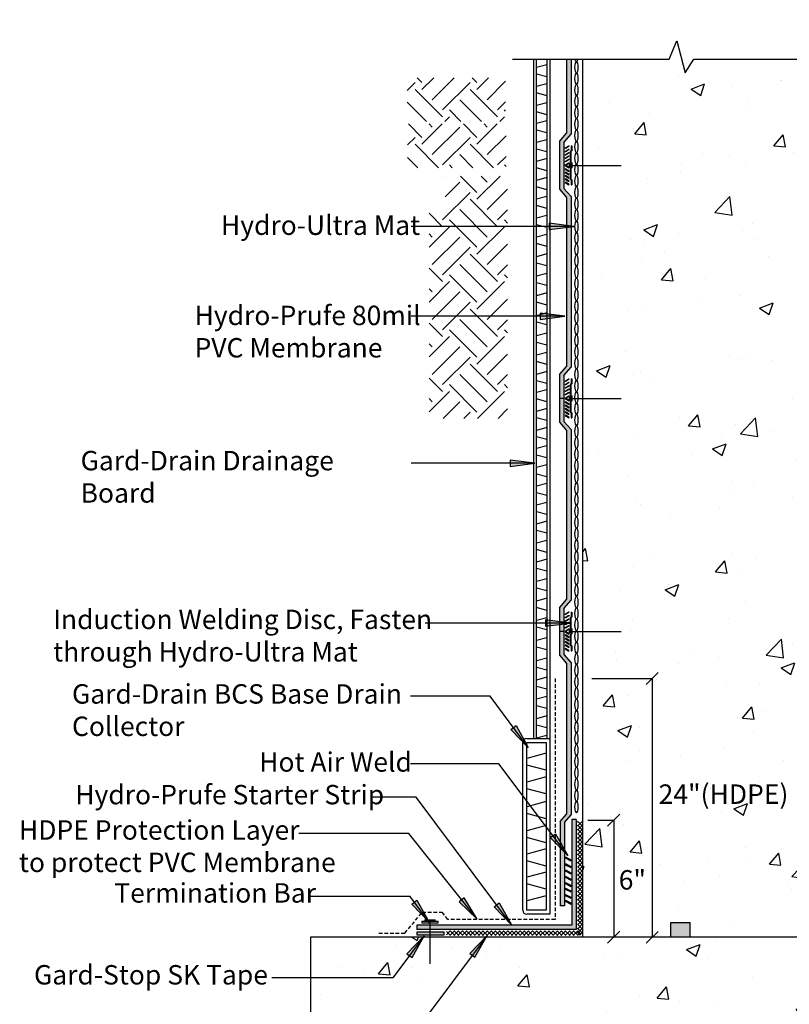
# Model space of a CAD drawing. Units: inches. Extents: x -49.2 to 24, y -23.5 to 66.5.
# Drawn here: x -49.2 to -9.6, y 15.8 to 66.5 of the extents above; entities that cross this region are included whole.
import ezdxf

# ---------------------------------------------------------------- set-up
doc = ezdxf.new("R2010")
doc.units = ezdxf.units.IN
doc.header["$LTSCALE"] = 6
doc.header["$MEASUREMENT"] = 0
doc.linetypes.add('HIDDEN2', pattern=[0.1875, 0.125, -0.0625])
doc.layers.add('BKG', color=7, linetype='Continuous', lineweight=30)
doc.styles.add('ARIAL', font='arial.ttf')
pattern_1 = [(50, (-49.489, 4.2557), (7.1726, -0.62752), [0.75, -8.25]), (355, (-49.489, 4.256), (-1.3875, 7.5219), [0.6, -6.6]), (100.451, (-48.891, 4.2034), (5.7851, 6.8944), [0.6374, -7.0114]), (46.184, (-49.489, 6.256), (10.6724, -1.6552), [1.125, -12.375]), (96.636, (-48.599, 6.118), (9.3466, 9.7412), [0.9561, -10.5171]), (351.184, (-49.489, 6.256), (9.3466, 9.7412), [0.9, -9.9]), (21, (-48.489, 5.7557), (5.96907, -4.0262), [0.75, -8.25]), (326, (-48.489, 5.756), (2.43315, 7.2515), [0.6, -6.6]), (71.451, (-47.991, 5.42), (8.4022, 3.2253), [0.6374, -7.0114]), (37.5, (-49.4887, 4.2557), (0.1216, 3.32894), [0, -6.52, 0, -6.7, 0, -6.625]), (7.5, (-49.4887, 4.2557), (2.6307, 3.94412), [0, -3.82, 0, -6.37, 0, -2.525]), (327.5, (-51.7187, 4.2557), (5.338224, -0.22555), [0, -2.5, 0, -7.8, 0, -10.35]), (317.5, (-52.7187, 4.2557), (5.83186, 1.00105), [0, -3.25, 0, -5.18, 0, -7.35])]

msp = doc.modelspace()

# ---------------------------------------------------------------- hatches: boundary and pattern name
at = {"layer": 'BKG'}
h = msp.add_hatch(dxfattribs=at)
h.set_pattern_fill('AR-CONC', color=252, style=0)
h.set_pattern_definition(pattern_1)
h.paths.add_polyline_path([(-8.212, 64.655), (-13.844, 64.655), (-14.74, 63.241), (-15.595, 66.542), (-16.389, 64.654), (-20.212, 64.654), (-20.212, 19.304), (-8.212, 19.304), (-8.212, 20.429)])
h = msp.add_hatch(color=1, dxfattribs=at)
h.dxf.hatch_style = 1
h.paths.add_polyline_path([(-21.196, 60.23), (-20.827, 60.652), (-20.827, 64.515), (-21.056, 64.515), (-21.056, 60.694), (-21.425, 60.272), (-21.425, 57.815), (-21.056, 57.393), (-21.056, 48.694), (-21.425, 48.272), (-21.425, 47.043), (-21.196, 47.043), (-21.196, 48.23), (-20.827, 48.652), (-20.827, 57.435), (-21.196, 57.857)])
h = msp.add_hatch(dxfattribs=at)
h.set_pattern_fill('EARTH', color=252, scale=8, angle=45, style=0)
h.set_pattern_definition([(45, (-52.9004, 10.9801), (2e-16, 2.82843), [2, -2]), (45, (-53.4307, 11.5104), (2e-16, 2.82843), [2, -2]), (45, (-53.961, 12.0408), (2e-16, 2.82843), [2, -2]), (135, (-53.961, 12.3943), (-2.82843, 4e-16), [2, -2]), (135, (-53.4307, 12.9247), (-2.82843, 4e-16), [2, -2]), (135, (-52.9004, 13.455), (-2.82843, 4e-16), [2, -2])])
h.paths.add_polyline_path([(-29.242, 58.922), (-24.175, 58.922), (-24.175, 61.172), (-29.242, 61.172)])
h.paths.add_polyline_path([(-29.266, 61.306), (-24.199, 61.306), (-24.199, 63.556), (-29.266, 63.556)])
h.paths.add_polyline_path([(-27.312, 56.659), (-28.138, 56.659), (-28.138, 46.017), (-24.098, 46.017), (-24.098, 58.49), (-27.312, 58.49)])
at = {"layer": 'BKG', "linetype": 'Continuous'}
h = msp.add_hatch(color=252, dxfattribs=at)
h.dxf.hatch_style = 1
h.paths.add_polyline_path([(-20.945, 60.053), (-20.931, 60.032), (-21.108, 59.916), (-21.122, 59.937)])
h = msp.add_hatch(color=252, dxfattribs=at)
h.dxf.hatch_style = 1
h.paths.add_polyline_path([(-20.945, 59.877), (-20.931, 59.856), (-21.108, 59.74), (-21.122, 59.761)])
h = msp.add_hatch(color=7, dxfattribs=at)
h.dxf.hatch_style = 1
h.paths.add_polyline_path([(-20.873, 59.753), (-20.826, 59.793), (-20.826, 60.043), (-20.816, 60.043), (-20.816, 59.789), (-20.863, 59.749), (-20.863, 59.213), (-20.816, 59.173), (-20.816, 58.914), (-20.863, 58.874), (-20.863, 58.338), (-20.816, 58.298), (-20.816, 58.043), (-20.826, 58.043), (-20.826, 58.293), (-20.873, 58.333), (-20.873, 58.878), (-20.826, 58.918), (-20.826, 59.168), (-20.873, 59.208)])
h = msp.add_hatch(color=7, dxfattribs=at)
h.dxf.hatch_style = 1
h.paths.add_polyline_path([(-20.86, 59.753), (-20.813, 59.793), (-20.813, 60.043), (-20.803, 60.043), (-20.803, 59.789), (-20.85, 59.749), (-20.85, 59.213), (-20.803, 59.173), (-20.803, 58.914), (-20.85, 58.874), (-20.85, 58.338), (-20.803, 58.298), (-20.803, 58.043), (-20.813, 58.043), (-20.813, 58.293), (-20.86, 58.333), (-20.86, 58.878), (-20.813, 58.918), (-20.813, 59.168), (-20.86, 59.208)])
h = msp.add_hatch(color=7, dxfattribs=at)
h.dxf.hatch_style = 1
h.paths.add_polyline_path([(-20.847, 59.753), (-20.8, 59.793), (-20.8, 60.043), (-20.79, 60.043), (-20.79, 59.789), (-20.837, 59.749), (-20.837, 59.213), (-20.79, 59.173), (-20.79, 58.914), (-20.837, 58.874), (-20.837, 58.338), (-20.79, 58.298), (-20.79, 58.043), (-20.8, 58.043), (-20.8, 58.293), (-20.847, 58.333), (-20.847, 58.878), (-20.8, 58.918), (-20.8, 59.168), (-20.847, 59.208)])
h = msp.add_hatch(color=252, dxfattribs=at)
h.dxf.hatch_style = 1
h.paths.add_polyline_path([(-20.945, 59.701), (-20.931, 59.679), (-21.108, 59.564), (-21.122, 59.585)])
h = msp.add_hatch(color=252, dxfattribs=at)
h.dxf.hatch_style = 1
h.paths.add_polyline_path([(-20.945, 59.528), (-20.931, 59.507), (-21.108, 59.391), (-21.122, 59.412)])
h = msp.add_hatch(color=252, dxfattribs=at)
h.dxf.hatch_style = 1
h.paths.add_polyline_path([(-20.945, 59.359), (-20.931, 59.337), (-21.108, 59.222), (-21.122, 59.243)])
h = msp.add_hatch(color=252, dxfattribs=at)
h.dxf.hatch_style = 1
h.paths.add_polyline_path([(-20.945, 59.179), (-20.931, 59.158), (-21.108, 59.042), (-21.122, 59.063)])
h = msp.add_hatch(color=252, dxfattribs=at)
h.dxf.hatch_style = 1
h.paths.add_polyline_path([(-21.122, 59.025), (-21.108, 59.047), (-20.931, 58.931), (-20.945, 58.91)])
h = msp.add_hatch(color=252, dxfattribs=at)
h.dxf.hatch_style = 1
h.paths.add_polyline_path([(-21.122, 58.846), (-21.108, 58.867), (-20.931, 58.752), (-20.945, 58.73)])
h = msp.add_hatch(color=252, dxfattribs=at)
h.dxf.hatch_style = 1
h.paths.add_polyline_path([(-21.122, 58.677), (-21.108, 58.698), (-20.931, 58.582), (-20.945, 58.561)])
h = msp.add_hatch(color=252, dxfattribs=at)
h.dxf.hatch_style = 1
h.paths.add_polyline_path([(-21.122, 58.504), (-21.108, 58.525), (-20.931, 58.41), (-20.945, 58.388)])
h = msp.add_hatch(color=252, dxfattribs=at)
h.dxf.hatch_style = 1
h.paths.add_polyline_path([(-21.122, 58.328), (-21.108, 58.349), (-20.931, 58.233), (-20.945, 58.212)])
h = msp.add_hatch(color=252, dxfattribs=at)
h.dxf.hatch_style = 1
h.paths.add_polyline_path([(-21.122, 58.152), (-21.108, 58.173), (-20.931, 58.057), (-20.945, 58.036)])
at = {"layer": 'BKG'}
h = msp.add_hatch(color=7, dxfattribs=at)
h.dxf.hatch_style = 1
h.paths.add_polyline_path([(-21.952, 56.062), (-21.952, 55.899), (-20.679, 55.899)])
h.paths.add_polyline_path([(-21.952, 55.899), (-21.952, 55.732), (-20.679, 55.899)])
h = msp.add_hatch(color=7, dxfattribs=at)
h.dxf.hatch_style = 1
h.paths.add_polyline_path([(-22.417, 51.432), (-22.417, 51.269), (-21.144, 51.269)])
h.paths.add_polyline_path([(-22.417, 51.269), (-22.417, 51.102), (-21.144, 51.269)])
at = {"layer": 'BKG', "linetype": 'Continuous'}
h = msp.add_hatch(color=252, dxfattribs=at)
h.dxf.hatch_style = 1
h.paths.add_polyline_path([(-20.945, 48.053), (-20.931, 48.032), (-21.108, 47.916), (-21.122, 47.937)])
h = msp.add_hatch(color=252, dxfattribs=at)
h.dxf.hatch_style = 1
h.paths.add_polyline_path([(-20.945, 47.877), (-20.931, 47.856), (-21.108, 47.74), (-21.122, 47.761)])
h = msp.add_hatch(color=252, dxfattribs=at)
h.dxf.hatch_style = 1
h.paths.add_polyline_path([(-20.945, 47.701), (-20.931, 47.679), (-21.108, 47.564), (-21.122, 47.585)])
h = msp.add_hatch(color=7, dxfattribs=at)
h.dxf.hatch_style = 1
h.paths.add_polyline_path([(-20.873, 47.753), (-20.826, 47.793), (-20.826, 48.043), (-20.816, 48.043), (-20.816, 47.789), (-20.863, 47.749), (-20.863, 47.213), (-20.816, 47.173), (-20.816, 46.914), (-20.863, 46.874), (-20.863, 46.338), (-20.816, 46.298), (-20.816, 46.043), (-20.826, 46.043), (-20.826, 46.293), (-20.873, 46.333), (-20.873, 46.878), (-20.826, 46.918), (-20.826, 47.168), (-20.873, 47.208)])
h = msp.add_hatch(color=7, dxfattribs=at)
h.dxf.hatch_style = 1
h.paths.add_polyline_path([(-20.86, 47.753), (-20.813, 47.793), (-20.813, 48.043), (-20.803, 48.043), (-20.803, 47.789), (-20.85, 47.749), (-20.85, 47.213), (-20.803, 47.173), (-20.803, 46.914), (-20.85, 46.874), (-20.85, 46.338), (-20.803, 46.298), (-20.803, 46.043), (-20.813, 46.043), (-20.813, 46.293), (-20.86, 46.333), (-20.86, 46.878), (-20.813, 46.918), (-20.813, 47.168), (-20.86, 47.208)])
h = msp.add_hatch(color=7, dxfattribs=at)
h.dxf.hatch_style = 1
h.paths.add_polyline_path([(-20.847, 47.753), (-20.8, 47.793), (-20.8, 48.043), (-20.79, 48.043), (-20.79, 47.789), (-20.837, 47.749), (-20.837, 47.213), (-20.79, 47.173), (-20.79, 46.914), (-20.837, 46.874), (-20.837, 46.338), (-20.79, 46.298), (-20.79, 46.043), (-20.8, 46.043), (-20.8, 46.293), (-20.847, 46.333), (-20.847, 46.878), (-20.8, 46.918), (-20.8, 47.168), (-20.847, 47.208)])
h = msp.add_hatch(color=252, dxfattribs=at)
h.dxf.hatch_style = 1
h.paths.add_polyline_path([(-20.945, 47.528), (-20.931, 47.507), (-21.108, 47.391), (-21.122, 47.412)])
h = msp.add_hatch(color=252, dxfattribs=at)
h.dxf.hatch_style = 1
h.paths.add_polyline_path([(-20.945, 47.359), (-20.931, 47.337), (-21.108, 47.222), (-21.122, 47.243)])
h = msp.add_hatch(color=252, dxfattribs=at)
h.dxf.hatch_style = 1
h.paths.add_polyline_path([(-20.945, 47.179), (-20.931, 47.158), (-21.108, 47.042), (-21.122, 47.063)])
at = {"layer": 'BKG'}
h = msp.add_hatch(color=1, dxfattribs=at)
h.dxf.hatch_style = 1
h.paths.add_polyline_path([(-20.827, 45.435), (-21.196, 45.857), (-21.196, 47.043), (-21.425, 47.043), (-21.425, 45.815), (-21.056, 45.393), (-21.056, 36.694), (-21.425, 36.272), (-21.425, 35.043), (-21.196, 35.043), (-21.196, 36.23), (-20.827, 36.652)])
at = {"layer": 'BKG', "linetype": 'Continuous'}
h = msp.add_hatch(color=252, dxfattribs=at)
h.dxf.hatch_style = 1
h.paths.add_polyline_path([(-21.122, 47.025), (-21.108, 47.047), (-20.931, 46.931), (-20.945, 46.91)])
h = msp.add_hatch(color=252, dxfattribs=at)
h.dxf.hatch_style = 1
h.paths.add_polyline_path([(-21.122, 46.846), (-21.108, 46.867), (-20.931, 46.752), (-20.945, 46.73)])
h = msp.add_hatch(color=252, dxfattribs=at)
h.dxf.hatch_style = 1
h.paths.add_polyline_path([(-21.122, 46.677), (-21.108, 46.698), (-20.931, 46.582), (-20.945, 46.561)])
h = msp.add_hatch(color=252, dxfattribs=at)
h.dxf.hatch_style = 1
h.paths.add_polyline_path([(-21.122, 46.504), (-21.108, 46.525), (-20.931, 46.41), (-20.945, 46.388)])
h = msp.add_hatch(color=252, dxfattribs=at)
h.dxf.hatch_style = 1
h.paths.add_polyline_path([(-21.122, 46.328), (-21.108, 46.349), (-20.931, 46.233), (-20.945, 46.212)])
h = msp.add_hatch(color=252, dxfattribs=at)
h.dxf.hatch_style = 1
h.paths.add_polyline_path([(-21.122, 46.152), (-21.108, 46.173), (-20.931, 46.057), (-20.945, 46.036)])
at = {"layer": 'BKG'}
h = msp.add_hatch(color=7, dxfattribs=at)
h.dxf.hatch_style = 1
h.paths.add_polyline_path([(-23.956, 43.869), (-23.956, 43.705), (-22.683, 43.705)])
h.paths.add_polyline_path([(-23.956, 43.705), (-23.956, 43.539), (-22.683, 43.705)])
at = {"layer": 'BKG', "linetype": 'Continuous'}
h = msp.add_hatch(color=252, dxfattribs=at)
h.dxf.hatch_style = 1
h.paths.add_polyline_path([(-20.945, 36.053), (-20.931, 36.032), (-21.108, 35.916), (-21.122, 35.937)])
h = msp.add_hatch(color=7, dxfattribs=at)
h.dxf.hatch_style = 1
h.paths.add_polyline_path([(-20.873, 35.753), (-20.826, 35.793), (-20.826, 36.043), (-20.816, 36.043), (-20.816, 35.789), (-20.863, 35.749), (-20.863, 35.213), (-20.816, 35.173), (-20.816, 34.914), (-20.863, 34.874), (-20.863, 34.338), (-20.816, 34.298), (-20.816, 34.043), (-20.826, 34.043), (-20.826, 34.293), (-20.873, 34.333), (-20.873, 34.878), (-20.826, 34.918), (-20.826, 35.168), (-20.873, 35.208)])
h = msp.add_hatch(color=7, dxfattribs=at)
h.dxf.hatch_style = 1
h.paths.add_polyline_path([(-20.86, 35.753), (-20.813, 35.793), (-20.813, 36.043), (-20.803, 36.043), (-20.803, 35.789), (-20.85, 35.749), (-20.85, 35.213), (-20.803, 35.173), (-20.803, 34.914), (-20.85, 34.874), (-20.85, 34.338), (-20.803, 34.298), (-20.803, 34.043), (-20.813, 34.043), (-20.813, 34.293), (-20.86, 34.333), (-20.86, 34.878), (-20.813, 34.918), (-20.813, 35.168), (-20.86, 35.208)])
h = msp.add_hatch(color=7, dxfattribs=at)
h.dxf.hatch_style = 1
h.paths.add_polyline_path([(-20.847, 35.753), (-20.8, 35.793), (-20.8, 36.043), (-20.79, 36.043), (-20.79, 35.789), (-20.837, 35.749), (-20.837, 35.213), (-20.79, 35.173), (-20.79, 34.914), (-20.837, 34.874), (-20.837, 34.338), (-20.79, 34.298), (-20.79, 34.043), (-20.8, 34.043), (-20.8, 34.293), (-20.847, 34.333), (-20.847, 34.878), (-20.8, 34.918), (-20.8, 35.168), (-20.847, 35.208)])
at = {"layer": 'BKG'}
h = msp.add_hatch(color=7, dxfattribs=at)
h.dxf.hatch_style = 1
h.paths.add_polyline_path([(-22.145, 35.638), (-22.145, 35.475), (-20.872, 35.475)])
h.paths.add_polyline_path([(-22.145, 35.475), (-22.145, 35.308), (-20.872, 35.475)])
at = {"layer": 'BKG', "linetype": 'Continuous'}
h = msp.add_hatch(color=252, dxfattribs=at)
h.dxf.hatch_style = 1
h.paths.add_polyline_path([(-20.945, 35.877), (-20.931, 35.856), (-21.108, 35.74), (-21.122, 35.761)])
h = msp.add_hatch(color=252, dxfattribs=at)
h.dxf.hatch_style = 1
h.paths.add_polyline_path([(-20.945, 35.701), (-20.931, 35.679), (-21.108, 35.564), (-21.122, 35.585)])
h = msp.add_hatch(color=252, dxfattribs=at)
h.dxf.hatch_style = 1
h.paths.add_polyline_path([(-20.945, 35.528), (-20.931, 35.507), (-21.108, 35.391), (-21.122, 35.412)])
h = msp.add_hatch(color=1, dxfattribs=at)
h.dxf.hatch_style = 1
h.paths.add_polyline_path([(-20.827, 33.435), (-21.196, 33.857), (-21.196, 35.043), (-21.425, 35.043), (-21.425, 33.815), (-21.056, 33.393), (-21.056, 25.641), (-21.391, 25.258), (-21.391, 20.912), (-21.162, 20.912), (-21.162, 25.216), (-20.827, 25.599)])
h = msp.add_hatch(color=252, dxfattribs=at)
h.dxf.hatch_style = 1
h.paths.add_polyline_path([(-20.945, 35.359), (-20.931, 35.337), (-21.108, 35.222), (-21.122, 35.243)])
h = msp.add_hatch(color=252, dxfattribs=at)
h.dxf.hatch_style = 1
h.paths.add_polyline_path([(-20.945, 35.179), (-20.931, 35.158), (-21.108, 35.042), (-21.122, 35.063)])
h = msp.add_hatch(color=252, dxfattribs=at)
h.dxf.hatch_style = 1
h.paths.add_polyline_path([(-21.122, 35.025), (-21.108, 35.047), (-20.931, 34.931), (-20.945, 34.91)])
h = msp.add_hatch(color=252, dxfattribs=at)
h.dxf.hatch_style = 1
h.paths.add_polyline_path([(-21.122, 34.846), (-21.108, 34.867), (-20.931, 34.752), (-20.945, 34.73)])
h = msp.add_hatch(color=252, dxfattribs=at)
h.dxf.hatch_style = 1
h.paths.add_polyline_path([(-21.122, 34.677), (-21.108, 34.698), (-20.931, 34.582), (-20.945, 34.561)])
h = msp.add_hatch(color=252, dxfattribs=at)
h.dxf.hatch_style = 1
h.paths.add_polyline_path([(-21.122, 34.504), (-21.108, 34.525), (-20.931, 34.41), (-20.945, 34.388)])
h = msp.add_hatch(color=252, dxfattribs=at)
h.dxf.hatch_style = 1
h.paths.add_polyline_path([(-21.122, 34.328), (-21.108, 34.349), (-20.931, 34.233), (-20.945, 34.212)])
h = msp.add_hatch(color=252, dxfattribs=at)
h.dxf.hatch_style = 1
h.paths.add_polyline_path([(-21.122, 34.152), (-21.108, 34.173), (-20.931, 34.057), (-20.945, 34.036)])
at = {"layer": 'BKG'}
h = msp.add_hatch(color=7, dxfattribs=at)
h.dxf.hatch_style = 1
h.paths.add_polyline_path([(-23.924, 29.997), (-23.794, 30.095), (-23.03, 29.076)])
h.paths.add_polyline_path([(-23.794, 30.095), (-23.66, 30.195), (-23.03, 29.076)])
at = {"layer": 'BKG', "linetype": 'Continuous'}
h = msp.add_hatch(color=1, dxfattribs=at)
h.dxf.hatch_style = 1
h.paths.add_polyline_path([(-20.555, 25.359), (-20.784, 25.359), (-20.784, 19.922), (-28.096, 19.922), (-28.096, 19.693), (-20.555, 19.693)])
h.paths.add_polyline_path([(-28.096, 19.922), (-28.764, 19.922), (-28.764, 19.693), (-28.096, 19.693)])
h = msp.add_hatch(dxfattribs=at)
h.set_pattern_fill('_USER', color=3, scale=0.15, angle=45, double=1, pattern_type=0)
h.set_pattern_definition([(45, (0, -10.48263), (-0.106066, 0.106066), []), (135, (0, -10.48263), (-0.106066, -0.106066), [])])
h.paths.add_polyline_path([(-20.493, 25.268), (-20.251, 25.268), (-20.251, 19.41), (-20.493, 19.41)])
at = {"layer": 'BKG'}
h = msp.add_hatch(color=7, dxfattribs=at)
h.dxf.hatch_style = 1
h.paths.add_polyline_path([(-21.894, 24.431), (-21.764, 24.529), (-21, 23.51)])
h.paths.add_polyline_path([(-21.764, 24.529), (-21.63, 24.629), (-21, 23.51)])
h = msp.add_hatch(color=7, dxfattribs=at)
h.dxf.hatch_style = 1
h.paths.add_polyline_path([(-21.145, 23.386), (-21.117, 23.441), (-20.799, 23.274), (-20.828, 23.219)])
h = msp.add_hatch(color=7, dxfattribs=at)
h.dxf.hatch_style = 1
h.paths.add_polyline_path([(-21.145, 23.036), (-21.117, 23.091), (-20.799, 22.924), (-20.828, 22.869)])
h = msp.add_hatch(color=7, dxfattribs=at)
h.dxf.hatch_style = 1
h.paths.add_polyline_path([(-21.145, 22.718), (-21.117, 22.773), (-20.799, 22.606), (-20.828, 22.551)])
h = msp.add_hatch(color=7, dxfattribs=at)
h.dxf.hatch_style = 1
h.paths.add_polyline_path([(-21.145, 22.386), (-21.117, 22.441), (-20.799, 22.274), (-20.828, 22.219)])
h = msp.add_hatch(color=7, dxfattribs=at)
h.dxf.hatch_style = 1
h.paths.add_polyline_path([(-21.145, 22.068), (-21.117, 22.123), (-20.799, 21.956), (-20.828, 21.901)])
h = msp.add_hatch(color=7, dxfattribs=at)
h.dxf.hatch_style = 1
h.paths.add_polyline_path([(-21.145, 21.78), (-21.117, 21.835), (-20.799, 21.668), (-20.828, 21.613)])
h = msp.add_hatch(color=7, dxfattribs=at)
h.dxf.hatch_style = 1
h.paths.add_polyline_path([(-26.334, 21.328), (-26.461, 21.226), (-25.667, 20.231)])
h.paths.add_polyline_path([(-26.461, 21.226), (-26.592, 21.121), (-25.667, 20.231)])
h = msp.add_hatch(color=7, dxfattribs=at)
h.dxf.hatch_style = 1
h.paths.add_polyline_path([(-21.145, 21.454), (-21.117, 21.508), (-20.799, 21.342), (-20.828, 21.287)])
h = msp.add_hatch(color=7, dxfattribs=at)
h.dxf.hatch_style = 1
h.paths.add_polyline_path([(-29.028, 21.003), (-28.898, 21.101), (-28.134, 20.083)])
h.paths.add_polyline_path([(-28.898, 21.101), (-28.764, 21.201), (-28.134, 20.083)])
h = msp.add_hatch(color=7, dxfattribs=at)
h.dxf.hatch_style = 1
h.paths.add_polyline_path([(-24.785, 20.868), (-24.654, 20.966), (-23.891, 19.947)])
h.paths.add_polyline_path([(-24.654, 20.966), (-24.521, 21.066), (-23.891, 19.947)])
h = msp.add_hatch(color=7, dxfattribs=at)
h.dxf.hatch_style = 1
h.paths.add_polyline_path([(-21.145, 21.159), (-21.117, 21.214), (-20.799, 21.047), (-20.828, 20.992)])
msp.add_hatch(color=256, dxfattribs=at).paths.add_polyline_path([(-15.689, 19.304), (-14.689, 19.304), (-14.689, 20.054), (-15.689, 20.054)])
h = msp.add_hatch(dxfattribs=at)
h.set_pattern_fill('AR-CONC', color=252, style=0)
h.set_pattern_definition(pattern_1)
h.paths.add_polyline_path([(-28.197, 13.786), (-22.342, 13.786), (-22.342, 16.018), (-28.197, 16.018)], flags=24)
h.paths.add_polyline_path([(-29.797, 14.124), (-29.797, 19.304), (-34.238, 19.304), (-34.238, 4.256), (5.774, 4.256), (5.774, 19.304), (-29.044, 19.304), (-29.044, 14.124)])
h.paths.add_polyline_path([(-29.044, 14.124), (-29.454, 14.124), (-29.454, 13.704), (-21.882, 13.704), (-21.882, 15.733), (-29.044, 15.733)])
h = msp.add_hatch(color=7, dxfattribs=at)
h.dxf.hatch_style = 1
h.paths.add_polyline_path([(-29.279, 18.451), (-29.148, 18.353), (-28.385, 19.372)])
h.paths.add_polyline_path([(-29.148, 18.353), (-29.015, 18.254), (-28.385, 19.372)])
h = msp.add_hatch(color=3, dxfattribs=at)
h.dxf.hatch_style = 1
h.paths.add_polyline_path([(-27.362, 19.42), (-27.362, 19.557), (-28.769, 19.557), (-28.769, 19.42)])
at = {"layer": 'BKG', "linetype": 'Continuous'}
h = msp.add_hatch(dxfattribs=at)
h.set_pattern_fill('_USER', color=3, scale=0.15, angle=135, double=1, pattern_type=0)
h.set_pattern_definition([(135, (9.53948, 39.87544), (-0.106066, -0.106066), []), (225, (9.53948, 39.87544), (0.106066, -0.106066), [])])
h.paths.add_polyline_path([(-27.241, 19.382), (-27.241, 19.624), (-20.353, 19.624), (-20.353, 19.382)])
at = {"layer": 'BKG'}
h = msp.add_hatch(color=7, dxfattribs=at)
h.dxf.hatch_style = 1
h.paths.add_polyline_path([(-26.041, 18.471), (-25.911, 18.373), (-25.147, 19.392)])
h.paths.add_polyline_path([(-25.911, 18.373), (-25.777, 18.273), (-25.147, 19.392)])

# ---------------------------------------------------------------- linework, layer by layer
at = {"layer": 'BKG', "color": 7}
for p, q in [((-22.75, 29.529), (-22.75, 64.515)), ((-22.6, 29.529), (-22.6, 64.515)), ((-22.066, 64.515), (-22.066, 29.529)), ((-21.916, 64.515), (-21.916, 29.529)), ((-22.066, 64.22), (-22.6, 64.076)), ((-22.066, 63.6), (-22.6, 63.744)), ((-22.066, 63.248), (-22.6, 63.104)), ((-22.066, 62.628), (-22.6, 62.772)), ((-22.066, 62.268), (-22.6, 62.124)), ((-22.066, 61.648), (-22.6, 61.792)), ((-22.066, 61.332), (-22.6, 61.189)), ((-22.066, 60.713), (-22.6, 60.857)), ((-22.066, 60.354), (-22.6, 60.211)), ((-22.066, 59.735), (-22.6, 59.878)), ((-22.066, 59.388), (-22.6, 59.244)), ((-22.066, 58.768), (-22.6, 58.912)), ((-22.066, 58.41), (-22.6, 58.266)), ((-22.066, 57.79), (-22.6, 57.934)), ((-22.066, 57.446), (-22.6, 57.302)), ((-22.066, 56.826), (-22.6, 56.97)), ((-22.066, 56.459), (-22.6, 56.315)), ((-20.679, 55.899), (-29.055, 55.899)), ((-22.066, 55.839), (-22.6, 55.983)), ((-22.066, 55.49), (-22.6, 55.346)), ((-22.066, 54.87), (-22.6, 55.014)), ((-22.066, 54.484), (-22.6, 54.34)), ((-22.066, 53.864), (-22.6, 54.008)), ((-22.066, 53.477), (-22.6, 53.333)), ((-22.066, 52.857), (-22.6, 53.001)), ((-22.066, 52.471), (-22.6, 52.327)), ((-22.066, 51.851), (-22.6, 51.995)), ((-21.144, 51.269), (-29.055, 51.269)), ((-22.066, 51.445), (-22.6, 51.301)), ((-22.066, 50.825), (-22.6, 50.969)), ((-22.066, 50.401), (-22.6, 50.257)), ((-22.066, 49.781), (-22.6, 49.925)), ((-22.066, 49.413), (-22.6, 49.269)), ((-22.066, 48.793), (-22.6, 48.937)), ((-22.066, 48.426), (-22.6, 48.282)), ((-22.066, 47.806), (-22.6, 47.95)), ((-22.066, 47.493), (-22.6, 47.349)), ((-22.066, 46.873), (-22.6, 47.017)), ((-22.066, 46.52), (-22.6, 46.376)), ((-22.066, 45.901), (-22.6, 46.044)), ((-22.066, 45.541), (-22.6, 45.397)), ((-22.066, 44.921), (-22.6, 45.065)), ((-22.066, 44.605), (-22.6, 44.461)), ((-22.066, 43.986), (-22.6, 44.129)), ((-22.683, 43.705), (-29.055, 43.705)), ((-22.066, 43.627), (-22.6, 43.483)), ((-22.066, 43.007), (-22.6, 43.151)), ((-22.066, 42.661), (-22.6, 42.517)), ((-22.066, 42.041), (-22.6, 42.185)), ((-22.066, 41.683), (-22.6, 41.539)), ((-22.066, 41.063), (-22.6, 41.207)), ((-22.066, 40.719), (-22.6, 40.575)), ((-22.066, 40.099), (-22.6, 40.243)), ((-22.066, 39.731), (-22.6, 39.588)), ((-22.066, 39.112), (-22.6, 39.256)), ((-22.066, 38.763), (-22.6, 38.619)), ((-22.066, 38.143), (-22.6, 38.287)), ((-22.066, 37.756), (-22.6, 37.613)), ((-22.066, 37.137), (-22.6, 37.28)), ((-22.066, 36.75), (-22.6, 36.606)), ((-22.066, 36.13), (-22.6, 36.274)), ((-22.066, 35.743), (-22.6, 35.6)), ((-21.062, 35.475), (-28.346, 35.475)), ((-22.066, 35.124), (-22.6, 35.267)), ((-22.066, 34.718), (-22.6, 34.574)), ((-22.066, 34.098), (-22.6, 34.242)), ((-22.066, 33.673), (-22.6, 33.53)), ((-22.066, 33.054), (-22.6, 33.197)), ((-22.066, 32.686), (-22.6, 32.542)), ((-22.066, 32.066), (-22.6, 32.21)), ((-24.999, 31.704), (-29.102, 31.704)), ((-23.03, 29.076), (-24.999, 31.704)), ((-22.066, 31.698), (-22.6, 31.555)), ((-22.066, 31.079), (-22.6, 31.222)), ((-22.066, 30.695), (-22.6, 30.551)), ((-22.066, 30.075), (-22.6, 30.219)), ((-23.11, 29.529), (-21.916, 29.529)), ((-23.04, 29.529), (-22.94, 29.529)), ((-22.066, 29.688), (-22.6, 29.544)), ((-21.916, 29.529), (-21.916, 20.488)), ((-23.31, 20.688), (-23.31, 29.329)), ((-23.11, 20.688), (-23.11, 29.329)), ((-23.11, 29.329), (-22.116, 29.329)), ((-22.116, 29.329), (-22.116, 20.688)), ((-22.116, 28.778), (-23.11, 28.51)), ((-24.538, 28.232), (-29.102, 28.232)), ((-21, 23.51), (-24.538, 28.232)), ((-22.116, 27.897), (-23.11, 28.164)), ((-22.116, 27.56), (-23.11, 27.293)), ((-22.116, 26.679), (-23.11, 26.947)), ((-28.811, 26.514), (-31.05, 26.514)), ((-23.891, 19.947), (-28.811, 26.514)), ((-22.116, 26.284), (-23.11, 26.017)), ((-22.116, 25.403), (-23.11, 25.671)), ((-22.116, 25.047), (-23.11, 24.78)), ((-29.186, 24.634), (-34.838, 24.634)), ((-25.667, 20.231), (-29.186, 24.634)), ((-22.116, 24.167), (-23.11, 24.434)), ((-22.116, 23.846), (-23.11, 23.578)), ((-22.116, 22.965), (-23.11, 23.233)), ((-22.116, 22.657), (-23.11, 22.39)), ((-22.116, 21.777), (-23.11, 22.044)), ((-29.116, 21.392), (-34.346, 21.392)), ((-28.134, 20.083), (-29.116, 21.392)), ((-22.116, 21.438), (-23.11, 21.17)), ((-22.116, 20.688), (-23.11, 20.688)), ((-21.916, 20.488), (-23.11, 20.488)), ((-28.377, 20.198), (-27.814, 20.198)), ((-28.096, 20.198), (-28.096, 17.93)), ((-28.385, 19.372), (-30.004, 17.211)), ((-25.147, 19.392), (-28.67, 14.69)), ((-30.004, 17.211), (-36.24, 17.211))]:
    msp.add_line(p, q, dxfattribs=at)
at = {"layer": 'BKG', "color": 1, "linetype": 'Continuous'}
for p, q in [((-21.056, 64.515), (-21.056, 60.694)), ((-20.827, 64.515), (-20.827, 60.652)), ((-21.429, 60.267), (-21.056, 60.694)), ((-21.2, 60.225), (-20.827, 60.652)), ((-21.425, 60.272), (-21.425, 57.815)), ((-21.196, 60.23), (-21.196, 57.857)), ((-21.425, 57.815), (-21.056, 57.393)), ((-21.196, 57.857), (-20.827, 57.435)), ((-21.056, 57.393), (-21.056, 48.694)), ((-20.827, 57.435), (-20.827, 48.652)), ((-21.429, 48.267), (-21.056, 48.694)), ((-21.425, 48.272), (-21.425, 45.815)), ((-21.2, 48.225), (-20.827, 48.652)), ((-21.196, 48.23), (-21.196, 45.857)), ((-21.425, 45.815), (-21.056, 45.393)), ((-21.196, 45.857), (-20.827, 45.435)), ((-21.056, 45.393), (-21.056, 36.694)), ((-20.827, 45.435), (-20.827, 36.652)), ((-21.429, 36.267), (-21.056, 36.694)), ((-21.2, 36.225), (-20.827, 36.652)), ((-21.425, 36.272), (-21.425, 33.815)), ((-21.196, 36.23), (-21.196, 33.857)), ((-21.425, 33.815), (-21.056, 33.393)), ((-21.196, 33.857), (-20.827, 33.435)), ((-21.056, 33.393), (-21.056, 25.641)), ((-20.827, 33.435), (-20.827, 25.599)), ((-21.391, 25.258), (-21.056, 25.641)), ((-21.162, 25.216), (-20.827, 25.599)), ((-20.784, 25.359), (-20.784, 19.922)), ((-20.555, 25.359), (-20.784, 25.359)), ((-20.555, 25.359), (-20.555, 19.693)), ((-21.391, 25.258), (-21.391, 20.912)), ((-21.162, 25.216), (-21.162, 20.912)), ((-21.162, 20.912), (-21.391, 20.912)), ((-20.784, 19.922), (-28.764, 19.922)), ((-28.764, 19.922), (-28.764, 19.693)), ((-20.555, 19.693), (-28.764, 19.693))]:
    msp.add_line(p, q, dxfattribs=at)
at = {"layer": 'BKG', "color": 252}
for p, q in [((-20.212, 19.304), (-20.212, 64.515)), ((-15.689, 19.304), (-15.689, 20.054)), ((-14.689, 19.304), (-15.689, 19.304))]:
    msp.add_line(p, q, dxfattribs=at)
at = {"layer": 'BKG', "color": 7, "linetype": 'Continuous'}
for p, q in [((-20.826, 60.043), (-20.826, 59.793)), ((-20.826, 60.043), (-20.816, 60.043)), ((-20.816, 60.043), (-20.816, 59.789)), ((-20.813, 60.043), (-20.813, 59.793)), ((-20.813, 60.043), (-20.803, 60.043)), ((-20.803, 60.043), (-20.803, 59.789)), ((-20.8, 60.043), (-20.8, 59.793)), ((-20.8, 60.043), (-20.79, 60.043)), ((-20.79, 60.043), (-20.79, 59.789)), ((-20.826, 59.793), (-20.873, 59.753)), ((-20.873, 59.753), (-20.873, 59.208)), ((-20.816, 59.789), (-20.863, 59.749)), ((-20.863, 59.749), (-20.863, 59.213)), ((-20.813, 59.793), (-20.86, 59.753)), ((-20.86, 59.753), (-20.86, 59.208)), ((-20.803, 59.789), (-20.85, 59.749)), ((-20.85, 59.749), (-20.85, 59.213)), ((-20.8, 59.793), (-20.847, 59.753)), ((-20.847, 59.753), (-20.847, 59.208)), ((-20.79, 59.789), (-20.837, 59.749)), ((-20.837, 59.749), (-20.837, 59.213)), ((-20.891, 59.043), (-18.239, 59.043)), ((-20.891, 59.043), (-18.239, 59.043)), ((-20.873, 59.208), (-20.826, 59.168)), ((-20.826, 58.918), (-20.873, 58.878)), ((-20.873, 58.878), (-20.873, 58.333)), ((-20.863, 59.213), (-20.816, 59.173)), ((-20.816, 58.914), (-20.863, 58.874)), ((-20.863, 58.874), (-20.863, 58.338)), ((-20.86, 59.208), (-20.813, 59.168)), ((-20.813, 58.918), (-20.86, 58.878)), ((-20.86, 58.878), (-20.86, 58.333)), ((-20.85, 59.213), (-20.803, 59.173)), ((-20.803, 58.914), (-20.85, 58.874)), ((-20.85, 58.874), (-20.85, 58.338)), ((-20.847, 59.208), (-20.8, 59.168)), ((-20.8, 58.918), (-20.847, 58.878)), ((-20.847, 58.878), (-20.847, 58.333)), ((-20.837, 59.213), (-20.79, 59.173)), ((-20.79, 58.914), (-20.837, 58.874)), ((-20.837, 58.874), (-20.837, 58.338)), ((-20.826, 59.168), (-20.826, 58.918)), ((-20.816, 59.173), (-20.816, 58.914)), ((-20.813, 59.168), (-20.813, 58.918)), ((-20.803, 59.173), (-20.803, 58.914)), ((-20.8, 59.168), (-20.8, 58.918)), ((-20.79, 59.173), (-20.79, 58.914)), ((-20.873, 58.333), (-20.826, 58.293)), ((-20.863, 58.338), (-20.816, 58.298)), ((-20.86, 58.333), (-20.813, 58.293)), ((-20.85, 58.338), (-20.803, 58.298)), ((-20.847, 58.333), (-20.8, 58.293)), ((-20.837, 58.338), (-20.79, 58.298)), ((-20.826, 58.293), (-20.826, 58.043)), ((-20.826, 58.043), (-20.816, 58.043)), ((-20.816, 58.298), (-20.816, 58.043)), ((-20.813, 58.293), (-20.813, 58.043)), ((-20.813, 58.043), (-20.803, 58.043)), ((-20.803, 58.298), (-20.803, 58.043)), ((-20.8, 58.293), (-20.8, 58.043)), ((-20.8, 58.043), (-20.79, 58.043)), ((-20.79, 58.298), (-20.79, 58.043)), ((-20.826, 47.793), (-20.873, 47.753)), ((-20.873, 47.753), (-20.873, 47.208)), ((-20.816, 47.789), (-20.863, 47.749)), ((-20.863, 47.749), (-20.863, 47.213)), ((-20.813, 47.793), (-20.86, 47.753)), ((-20.86, 47.753), (-20.86, 47.208)), ((-20.803, 47.789), (-20.85, 47.749)), ((-20.85, 47.749), (-20.85, 47.213)), ((-20.8, 47.793), (-20.847, 47.753)), ((-20.847, 47.753), (-20.847, 47.208)), ((-20.79, 47.789), (-20.837, 47.749)), ((-20.837, 47.749), (-20.837, 47.213)), ((-20.826, 48.043), (-20.826, 47.793)), ((-20.826, 48.043), (-20.816, 48.043)), ((-20.816, 48.043), (-20.816, 47.789)), ((-20.813, 48.043), (-20.813, 47.793)), ((-20.813, 48.043), (-20.803, 48.043)), ((-20.803, 48.043), (-20.803, 47.789)), ((-20.8, 48.043), (-20.8, 47.793)), ((-20.8, 48.043), (-20.79, 48.043)), ((-20.79, 48.043), (-20.79, 47.789)), ((-20.873, 47.208), (-20.826, 47.168)), ((-20.863, 47.213), (-20.816, 47.173)), ((-20.86, 47.208), (-20.813, 47.168)), ((-20.85, 47.213), (-20.803, 47.173)), ((-20.847, 47.208), (-20.8, 47.168)), ((-20.837, 47.213), (-20.79, 47.173)), ((-20.826, 47.168), (-20.826, 46.918)), ((-20.816, 47.173), (-20.816, 46.914)), ((-20.813, 47.168), (-20.813, 46.918)), ((-20.803, 47.173), (-20.803, 46.914)), ((-20.8, 47.168), (-20.8, 46.918)), ((-20.79, 47.173), (-20.79, 46.914)), ((-20.891, 47.043), (-18.239, 47.043)), ((-20.891, 47.043), (-18.239, 47.043)), ((-20.826, 46.918), (-20.873, 46.878)), ((-20.873, 46.878), (-20.873, 46.333)), ((-20.816, 46.914), (-20.863, 46.874)), ((-20.863, 46.874), (-20.863, 46.338)), ((-20.813, 46.918), (-20.86, 46.878)), ((-20.86, 46.878), (-20.86, 46.333)), ((-20.803, 46.914), (-20.85, 46.874)), ((-20.85, 46.874), (-20.85, 46.338)), ((-20.8, 46.918), (-20.847, 46.878)), ((-20.847, 46.878), (-20.847, 46.333)), ((-20.79, 46.914), (-20.837, 46.874)), ((-20.837, 46.874), (-20.837, 46.338)), ((-20.873, 46.333), (-20.826, 46.293)), ((-20.863, 46.338), (-20.816, 46.298)), ((-20.86, 46.333), (-20.813, 46.293)), ((-20.85, 46.338), (-20.803, 46.298)), ((-20.847, 46.333), (-20.8, 46.293)), ((-20.837, 46.338), (-20.79, 46.298)), ((-20.826, 46.293), (-20.826, 46.043)), ((-20.816, 46.298), (-20.816, 46.043)), ((-20.813, 46.293), (-20.813, 46.043)), ((-20.803, 46.298), (-20.803, 46.043)), ((-20.8, 46.293), (-20.8, 46.043)), ((-20.79, 46.298), (-20.79, 46.043)), ((-20.826, 46.043), (-20.816, 46.043)), ((-20.813, 46.043), (-20.803, 46.043)), ((-20.8, 46.043), (-20.79, 46.043)), ((-20.826, 36.043), (-20.826, 35.793)), ((-20.826, 36.043), (-20.816, 36.043)), ((-20.816, 36.043), (-20.816, 35.789)), ((-20.813, 36.043), (-20.813, 35.793)), ((-20.813, 36.043), (-20.803, 36.043)), ((-20.803, 36.043), (-20.803, 35.789)), ((-20.8, 36.043), (-20.8, 35.793)), ((-20.8, 36.043), (-20.79, 36.043)), ((-20.79, 36.043), (-20.79, 35.789)), ((-20.826, 35.793), (-20.873, 35.753)), ((-20.873, 35.753), (-20.873, 35.208)), ((-20.816, 35.789), (-20.863, 35.749)), ((-20.863, 35.749), (-20.863, 35.213)), ((-20.813, 35.793), (-20.86, 35.753)), ((-20.86, 35.753), (-20.86, 35.208)), ((-20.803, 35.789), (-20.85, 35.749)), ((-20.85, 35.749), (-20.85, 35.213)), ((-20.8, 35.793), (-20.847, 35.753)), ((-20.847, 35.753), (-20.847, 35.208)), ((-20.79, 35.789), (-20.837, 35.749)), ((-20.837, 35.749), (-20.837, 35.213)), ((-20.891, 35.043), (-18.239, 35.043)), ((-20.873, 35.208), (-20.826, 35.168)), ((-20.863, 35.213), (-20.816, 35.173)), ((-20.86, 35.208), (-20.813, 35.168)), ((-20.85, 35.213), (-20.803, 35.173)), ((-20.847, 35.208), (-20.8, 35.168)), ((-20.837, 35.213), (-20.79, 35.173)), ((-20.826, 35.168), (-20.826, 34.918)), ((-20.816, 35.173), (-20.816, 34.914)), ((-20.813, 35.168), (-20.813, 34.918)), ((-20.803, 35.173), (-20.803, 34.914)), ((-20.8, 35.168), (-20.8, 34.918)), ((-20.79, 35.173), (-20.79, 34.914)), ((-20.826, 34.918), (-20.873, 34.878)), ((-20.873, 34.878), (-20.873, 34.333)), ((-20.816, 34.914), (-20.863, 34.874)), ((-20.863, 34.874), (-20.863, 34.338)), ((-20.813, 34.918), (-20.86, 34.878)), ((-20.86, 34.878), (-20.86, 34.333)), ((-20.803, 34.914), (-20.85, 34.874)), ((-20.85, 34.874), (-20.85, 34.338)), ((-20.8, 34.918), (-20.847, 34.878)), ((-20.847, 34.878), (-20.847, 34.333)), ((-20.79, 34.914), (-20.837, 34.874)), ((-20.837, 34.874), (-20.837, 34.338)), ((-20.873, 34.333), (-20.826, 34.293)), ((-20.863, 34.338), (-20.816, 34.298)), ((-20.86, 34.333), (-20.813, 34.293)), ((-20.85, 34.338), (-20.803, 34.298)), ((-20.847, 34.333), (-20.8, 34.293)), ((-20.837, 34.338), (-20.79, 34.298)), ((-20.826, 34.293), (-20.826, 34.043)), ((-20.826, 34.043), (-20.816, 34.043)), ((-20.816, 34.298), (-20.816, 34.043)), ((-20.813, 34.293), (-20.813, 34.043)), ((-20.813, 34.043), (-20.803, 34.043)), ((-20.803, 34.298), (-20.803, 34.043)), ((-20.8, 34.293), (-20.8, 34.043)), ((-20.8, 34.043), (-20.79, 34.043)), ((-20.79, 34.298), (-20.79, 34.043)), ((-19.751, 32.624), (-16.653, 32.624)), ((-16.343, 32.93), (-16.964, 32.318)), ((-16.653, 32.624), (-16.653, 19.296)), ((-18.32, 25.631), (-18.94, 25.019)), ((-19.968, 25.325), (-18.63, 25.325)), ((-18.63, 25.325), (-18.63, 19.304)), ((-18.32, 19.61), (-18.94, 18.997)), ((-16.343, 19.602), (-16.964, 18.99))]:
    msp.add_line(p, q, dxfattribs=at)
at = {"layer": 'BKG', "color": 1}
for p, q in [((-21.196, 47.043), (-21.425, 47.043)), ((-21.196, 35.043), (-21.425, 35.043))]:
    msp.add_line(p, q, dxfattribs=at)
at = {"layer": 'BKG', "color": 7, "linetype": 'HIDDEN2', "ltscale": 0.25}
for p, q in [((-21.651, 32.621), (-21.651, 20.209)), ((-29.388, 19.518), (-28.485, 20.591)), ((-28.485, 20.591), (-27.486, 20.591)), ((-27.486, 20.591), (-27.177, 20.209)), ((-21.651, 20.209), (-27.177, 20.209)), ((-30.723, 19.518), (-29.388, 19.518))]:
    msp.add_line(p, q, dxfattribs=at)
at = {"layer": 'BKG'}
for p in [(-15.689, 20.054), (-14.689, 19.304)]:
    msp.add_line(p, (-14.689, 20.054), dxfattribs=at)
at = {"layer": 'BKG', "color": 252}
for points in [[(-23.849, 64.515), (-15.778, 64.515), (-15.381, 65.459), (-14.954, 63.809), (-14.506, 64.516), (-7.805, 64.516)], [(-34.238, 19.304), (-34.238, 4.256), (5.774, 4.256), (5.774, 19.304), (-29.797, 19.304)], [(-29.797, 19.304), (-34.238, 19.304)]]:
    msp.add_lwpolyline(points, dxfattribs=at)
at = {"layer": 'BKG', "color": 252, "linetype": 'Continuous'}
for points in [[(-20.945, 60.053), (-20.931, 60.032), (-21.108, 59.916), (-21.122, 59.937)], [(-20.945, 59.877), (-20.931, 59.856), (-21.108, 59.74), (-21.122, 59.761)], [(-20.945, 59.701), (-20.931, 59.679), (-21.108, 59.564), (-21.122, 59.585)], [(-20.945, 59.528), (-20.931, 59.507), (-21.108, 59.391), (-21.122, 59.412)], [(-20.945, 59.359), (-20.931, 59.337), (-21.108, 59.222), (-21.122, 59.243)], [(-20.945, 59.179), (-20.931, 59.158), (-21.108, 59.042), (-21.122, 59.063)], [(-20.945, 58.91), (-20.931, 58.931), (-21.108, 59.047), (-21.122, 59.025)], [(-20.945, 58.73), (-20.931, 58.752), (-21.108, 58.867), (-21.122, 58.846)], [(-20.945, 58.561), (-20.931, 58.582), (-21.108, 58.698), (-21.122, 58.677)], [(-20.945, 58.388), (-20.931, 58.41), (-21.108, 58.525), (-21.122, 58.504)], [(-20.945, 58.212), (-20.931, 58.233), (-21.108, 58.349), (-21.122, 58.328)], [(-20.945, 58.036), (-20.931, 58.057), (-21.108, 58.173), (-21.122, 58.152)], [(-20.945, 48.053), (-20.931, 48.032), (-21.108, 47.916), (-21.122, 47.937)], [(-20.945, 47.877), (-20.931, 47.856), (-21.108, 47.74), (-21.122, 47.761)], [(-20.945, 47.701), (-20.931, 47.679), (-21.108, 47.564), (-21.122, 47.585)], [(-20.945, 47.528), (-20.931, 47.507), (-21.108, 47.391), (-21.122, 47.412)], [(-20.945, 47.359), (-20.931, 47.337), (-21.108, 47.222), (-21.122, 47.243)], [(-20.945, 47.179), (-20.931, 47.158), (-21.108, 47.042), (-21.122, 47.063)], [(-20.945, 46.91), (-20.931, 46.931), (-21.108, 47.047), (-21.122, 47.025)], [(-20.945, 46.73), (-20.931, 46.752), (-21.108, 46.867), (-21.122, 46.846)], [(-20.945, 46.561), (-20.931, 46.582), (-21.108, 46.698), (-21.122, 46.677)], [(-20.945, 46.388), (-20.931, 46.41), (-21.108, 46.525), (-21.122, 46.504)], [(-20.945, 46.212), (-20.931, 46.233), (-21.108, 46.349), (-21.122, 46.328)], [(-20.945, 46.036), (-20.931, 46.057), (-21.108, 46.173), (-21.122, 46.152)], [(-20.945, 36.053), (-20.931, 36.032), (-21.108, 35.916), (-21.122, 35.937)], [(-20.945, 35.877), (-20.931, 35.856), (-21.108, 35.74), (-21.122, 35.761)], [(-20.945, 35.701), (-20.931, 35.679), (-21.108, 35.564), (-21.122, 35.585)], [(-20.945, 35.528), (-20.931, 35.507), (-21.108, 35.391), (-21.122, 35.412)], [(-20.945, 35.359), (-20.931, 35.337), (-21.108, 35.222), (-21.122, 35.243)], [(-20.945, 35.179), (-20.931, 35.158), (-21.108, 35.042), (-21.122, 35.063)], [(-20.945, 34.91), (-20.931, 34.931), (-21.108, 35.047), (-21.122, 35.025)], [(-20.945, 34.73), (-20.931, 34.752), (-21.108, 34.867), (-21.122, 34.846)], [(-20.945, 34.561), (-20.931, 34.582), (-21.108, 34.698), (-21.122, 34.677)], [(-20.945, 34.388), (-20.931, 34.41), (-21.108, 34.525), (-21.122, 34.504)], [(-20.945, 34.212), (-20.931, 34.233), (-21.108, 34.349), (-21.122, 34.328)], [(-20.945, 34.036), (-20.931, 34.057), (-21.108, 34.173), (-21.122, 34.152)]]:
    msp.add_lwpolyline(points, close=True, dxfattribs=at)
at = {"layer": 'BKG', "color": 7, "linetype": 'Continuous'}
for points in [[(-20.891, 58.948), (-20.911, 58.948), (-20.911, 59.141), (-20.891, 59.141)], [(-20.891, 46.948), (-20.911, 46.948), (-20.911, 47.141), (-20.891, 47.141)], [(-20.891, 34.948), (-20.911, 34.948), (-20.911, 35.141), (-20.891, 35.141)]]:
    msp.add_lwpolyline(points, close=True, dxfattribs=at)
at = {"layer": 'BKG', "color": 7}
for points in [[(-20.679, 55.899), (-21.952, 56.062), (-21.952, 55.732)], [(-21.144, 51.269), (-22.417, 51.432), (-22.417, 51.102)], [(-22.683, 43.705), (-23.956, 43.869), (-23.956, 43.539)], [(-20.872, 35.475), (-22.145, 35.638), (-22.145, 35.308)], [(-23.03, 29.076), (-23.924, 29.997), (-23.66, 30.195)], [(-21, 23.51), (-21.894, 24.431), (-21.63, 24.629)], [(-21.145, 23.386), (-21.117, 23.441), (-20.799, 23.274), (-20.828, 23.219)], [(-21.145, 23.036), (-21.117, 23.091), (-20.799, 22.924), (-20.828, 22.869)], [(-21.145, 22.718), (-21.117, 22.773), (-20.799, 22.606), (-20.828, 22.551)], [(-21.145, 22.386), (-21.117, 22.441), (-20.799, 22.274), (-20.828, 22.219)], [(-21.145, 22.068), (-21.117, 22.123), (-20.799, 21.956), (-20.828, 21.901)], [(-21.145, 21.78), (-21.117, 21.835), (-20.799, 21.668), (-20.828, 21.613)], [(-25.667, 20.231), (-26.334, 21.328), (-26.592, 21.121)], [(-21.145, 21.454), (-21.117, 21.508), (-20.799, 21.342), (-20.828, 21.287)], [(-28.134, 20.083), (-29.028, 21.003), (-28.764, 21.201)], [(-23.891, 19.947), (-24.785, 20.868), (-24.521, 21.066)], [(-21.145, 21.159), (-21.117, 21.214), (-20.799, 21.047), (-20.828, 20.992)], [(-28.505, 20.042), (-27.678, 20.042), (-27.678, 20.115), (-28.505, 20.115)], [(-28.385, 19.372), (-29.279, 18.451), (-29.015, 18.254)], [(-25.147, 19.392), (-26.041, 18.471), (-25.777, 18.273)]]:
    msp.add_lwpolyline(points, close=True, dxfattribs=at)
at = {"layer": 'BKG', "color": 3}
msp.add_lwpolyline([(-27.362, 19.42), (-27.362, 19.557), (-28.769, 19.557), (-28.769, 19.42)], close=True, dxfattribs=at)
at = {"layer": 'BKG', "color": 7}
for centre, start, end in [((-23.11, 29.329), 90, 180), ((-23.11, 20.688), 180, 270)]:
    msp.add_arc(centre, 0.2, start, end, dxfattribs=at)
at = {"layer": 'BKG', "color": 5, "linetype": 'Continuous', "extrusion": (0, 0, -1)}
for centre in [(-20.549, 64.092), (-20.549, 63.506), (-20.549, 62.92), (-20.549, 62.334), (-20.549, 61.748), (-20.549, 61.162), (-20.549, 60.577), (-20.549, 59.991), (-20.549, 59.405), (-20.549, 58.819), (-20.549, 58.233), (-20.549, 57.647), (-20.549, 57.061), (-20.549, 56.475), (-20.549, 55.889), (-20.549, 55.303), (-20.549, 54.717), (-20.549, 54.131), (-20.549, 53.546), (-20.549, 52.96), (-20.549, 52.374), (-20.549, 51.788), (-20.549, 51.202), (-20.549, 50.616), (-20.549, 50.03), (-20.549, 49.444), (-20.549, 48.858), (-20.549, 48.272), (-20.549, 47.686), (-20.549, 47.1), (-20.549, 46.514), (-20.549, 45.929), (-20.549, 45.343), (-20.549, 44.757), (-20.549, 44.171), (-20.549, 43.585), (-20.549, 42.999), (-20.549, 42.413), (-20.549, 41.827), (-20.549, 41.241), (-20.549, 40.655), (-20.549, 40.069), (-20.549, 39.483), (-20.549, 38.898), (-20.549, 38.312), (-20.549, 37.726), (-20.549, 37.14), (-20.549, 36.554), (-20.549, 35.968), (-20.549, 35.382), (-20.549, 34.796), (-20.549, 34.21), (-20.549, 33.624), (-20.549, 33.038), (-20.549, 32.452), (-20.549, 31.866), (-20.549, 31.281), (-20.549, 30.695), (-20.549, 30.109), (-20.549, 29.523), (-20.549, 28.937), (-20.549, 28.351), (-20.549, 27.765), (-20.549, 27.179), (-20.549, 26.593), (-20.549, 26.007)]:
    msp.add_ellipse(centre, major_axis=(0, -0.293), ratio=0.319128, dxfattribs=at)
msp.add_ellipse((-20.549, 64.678), major_axis=(0, -0.293), ratio=0.319128, start_param=5.300751, end_param=7.265619, dxfattribs=at)

# ---------------------------------------------------------------- texts
at = {"layer": 'BKG', "color": 7, "char_height": 1, "attachment_point": 1, "style": 'ARIAL'}
for s, insert, width in [('Hydro-Ultra Mat ', (-38.858, 56.461), 13.05546), ('Hydro-Prufe 80mil PVC Membrane', (-40.218, 51.817), 13.05546), ('Gard-Drain Drainage Board', (-46.087, 44.341), 17.05638), ('Induction Welding Disc, Fasten through Hydro-Ultra Mat', (-47.5, 36.164), 21.90002), ('Gard-Drain BCS Base Drain Collector', (-46.53, 32.328), 18.90511), ('Hot Air Weld', (-36.888, 28.824), 13.05546), ('Hydro-Prufe Starter Strip', (-46.364, 27.143), 16.50299), ('24"(HDPE)', (-16.314, 27.168), 13.05546), ('HDPE Protection Layer\\Pto protect PVC Membrane', (-49.261, 25.323), 18.08369), ('6"', (-18.371, 22.756), 13.05546), ('Termination Bar', (-44.353, 22.082), 13.05546), ('Gard-Stop SK Tape', (-48.486, 17.867), 13.05546)]:
    msp.add_mtext(s, dxfattribs=dict(at, insert=insert, width=width))

doc.saveas('drawing.dxf')
